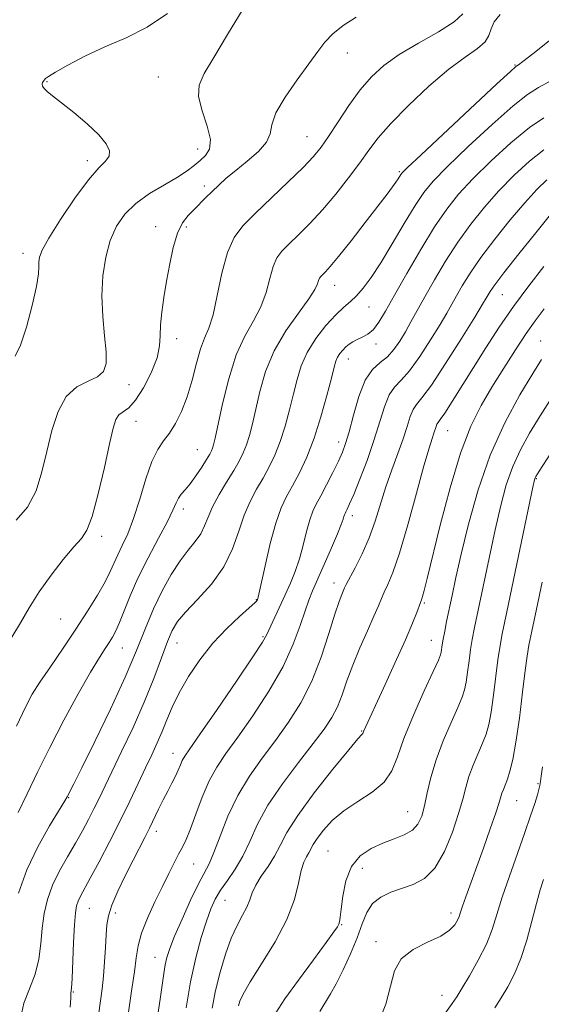
# Model space of a CAD drawing. Extents: x 2087300 to 2090200, y 327300 to 330200.
# Drawn here: x 2089749 to 2089861, y 329669 to 329880 of the extents above; entities that cross this region are included whole.
import ezdxf

# ---------------------------------------------------------------- set-up
doc = ezdxf.new("R2010")
doc.units = 0
doc.header["$MEASUREMENT"] = 0
for name, color, linetype, lineweight in [('DTM SPOT ELEVATION', 2, 'Continuous', 13), ('INDEX CONTOUR', 41, 'Continuous', 13), ('INTERMEDIATE CONTOUR', 44, 'Continuous', 0)]:
    doc.layers.add(name, color=color, linetype=linetype, lineweight=lineweight)

msp = doc.modelspace()

# ---------------------------------------------------------------- linework, layer by layer
at = {"layer": 'DTM SPOT ELEVATION'}
for p in [(2089819.41, 329872.59, 1220.6), (2089855.32, 329870.01, 1225.9), (2089755.12, 329866.47, 1216.1), (2089778.94, 329867.47, 1217.1), (2089810.78, 329854.72, 1221.1), (2089787.36, 329852.02, 1217.3), (2089763.77, 329849.54, 1215.6), (2089830.56, 329847.21, 1225.8), (2089788.82, 329844.14, 1219.6), (2089778.42, 329835.4, 1219.4), (2089784.97, 329835.33, 1220.3), (2089750.02, 329829.73, 1215.5), (2089816.68, 329822.87, 1226.7), (2089852.57, 329820.87, 1236.9), (2089824.05, 329818.24, 1228.8), (2089782.89, 329811.43, 1220.6), (2089860.81, 329810.96, 1241.3), (2089825.53, 329810.3, 1230.5), (2089819.59, 329807.1, 1230.7), (2089772.71, 329801.58, 1218.6), (2089774.17, 329793.69, 1220.7), (2089840.88, 329791.7, 1238.9), (2089787.31, 329787.66, 1223.1), (2089817.52, 329789.33, 1231.4), (2089859.83, 329781.47, 1246.1), (2089784.31, 329774.97, 1224.5), (2089820.47, 329773.51, 1234.5), (2089766.8, 329769.08, 1220.4), (2089816.58, 329759.11, 1235.4), (2089799.91, 329755.51, 1229.9), (2089835.88, 329754.83, 1240.2), (2089758.06, 329751.41, 1220.9), (2089801.38, 329747.62, 1231.8), (2089782.98, 329746.24, 1228.8), (2089837.37, 329746.86, 1241.2), (2089771.23, 329745.21, 1224.8), (2089822.47, 329727.4, 1239.9), (2089782.09, 329722.64, 1231.3), (2089860.2, 329716.14, 1249.8), (2089759.8, 329713.12, 1226.1), (2089855.68, 329712.46, 1248.9), (2089832.31, 329710.15, 1243.1), (2089778.52, 329705.92, 1232.5), (2089815.24, 329701.71, 1243.1), (2089786.52, 329698.92, 1234.9), (2089822.64, 329698, 1244.8), (2089793.2, 329691.17, 1238.9), (2089764.22, 329689.45, 1230.9), (2089769.75, 329688.43, 1232.5), (2089841.61, 329688.44, 1247.5), (2089818.19, 329685.91, 1244.1), (2089825.58, 329682.28, 1247.6), (2089778.27, 329678.91, 1235.2), (2089760.79, 329671.53, 1230.1), (2089839.66, 329670.79, 1249.3)]:
    msp.add_point(p, dxfattribs=at)
at = {"layer": 'INDEX CONTOUR'}
for points in [[(2089821.306, 329880.299, 1220), (2089818.53, 329878.499, 1220), (2089816.282, 329876.718, 1220), (2089814.595, 329874.951, 1220), (2089813.069, 329872.92, 1220), (2089811.199, 329870.279, 1220), (2089808.689, 329866.849, 1220), (2089806.073, 329863.123, 1220), (2089804.095, 329859.759, 1220), (2089803.227, 329857.235, 1220), (2089802.86, 329855.292, 1220), (2089802.117, 329853.49, 1220), (2089800.365, 329851.498, 1220), (2089797.963, 329849.416, 1220), (2089795.516, 329847.454, 1220), (2089793.499, 329845.769, 1220), (2089791.875, 329844.31, 1220), (2089790.476, 329842.972, 1220), (2089789.158, 329841.673, 1220), (2089786.609, 329839.12, 1220), (2089785.35, 329837.809, 1220), (2089784.147, 329836.2, 1220), (2089783.071, 329833.989, 1220), (2089782.163, 329830.983, 1220), (2089781.401, 329827.449, 1220), (2089780.738, 329823.766, 1220), (2089780.151, 329820.271, 1220), (2089779.691, 329817.107, 1220), (2089779.429, 329814.37, 1220), (2089779.371, 329812.07, 1220), (2089779.236, 329809.858, 1220), (2089778.675, 329807.3, 1220), (2089777.457, 329804.146, 1220), (2089775.816, 329800.893, 1220), (2089774.105, 329798.228, 1220), (2089772.617, 329796.631, 1220), (2089770.52, 329795.124, 1220), (2089769.885, 329794.143, 1220), (2089769.308, 329792.263, 1220), (2089768.539, 329788.911, 1220), (2089767.409, 329783.851, 1220), (2089766.077, 329778.192, 1220), (2089764.788, 329773.38, 1220), (2089763.681, 329770.43, 1220), (2089762.499, 329768.626, 1220), (2089760.888, 329766.82, 1220), (2089758.62, 329764.135, 1220), (2089756, 329760.766, 1220), (2089753.46, 329757.182, 1220), (2089751.323, 329753.763, 1220), (2089749.457, 329750.557, 1220), (2089747.62, 329747.527, 1220)], [(2089861.491, 329858.735, 1230), (2089858.369, 329856.631, 1230), (2089854.435, 329853.386, 1230), (2089850.19, 329849.501, 1230), (2089846.3, 329845.673, 1230), (2089843.234, 329842.372, 1230), (2089840.672, 329839.158, 1230), (2089838.1, 329835.357, 1230), (2089835.163, 329830.558, 1230), (2089832.151, 329825.388, 1230), (2089829.514, 329820.733, 1230), (2089827.578, 329817.283, 1230), (2089826.167, 329814.937, 1230), (2089824.981, 329813.396, 1230), (2089823.784, 329812.384, 1230), (2089822.601, 329811.714, 1230), (2089821.518, 329811.219, 1230), (2089820.601, 329810.753, 1230), (2089819.815, 329810.253, 1230), (2089819.1, 329809.674, 1230), (2089818.418, 329808.987, 1230), (2089817.805, 329808.231, 1230), (2089817.314, 329807.462, 1230), (2089816.959, 329806.634, 1230), (2089816.584, 329805.309, 1230), (2089815.99, 329802.948, 1230), (2089815.028, 329799.228, 1230), (2089813.757, 329794.693, 1230), (2089812.282, 329790.1, 1230), (2089810.713, 329786.073, 1230), (2089809.148, 329782.7, 1230), (2089807.691, 329779.933, 1230), (2089806.408, 329777.618, 1230), (2089805.238, 329775.182, 1230), (2089804.088, 329771.944, 1230), (2089802.908, 329767.531, 1230), (2089801.816, 329762.793, 1230), (2089800.491, 329756.678, 1230), (2089800.28, 329755.787, 1230), (2089800.199, 329755.55, 1230), (2089800.076, 329755.359, 1230), (2089799.596, 329754.868, 1230), (2089798.418, 329753.791, 1230), (2089796.318, 329751.919, 1230), (2089793.589, 329749.335, 1230), (2089790.65, 329746.196, 1230), (2089787.868, 329742.681, 1230), (2089785.415, 329739.053, 1230), (2089783.412, 329735.599, 1230), (2089781.924, 329732.535, 1230), (2089780.79, 329729.808, 1230), (2089779.79, 329727.298, 1230), (2089778.735, 329724.87, 1230), (2089777.551, 329722.335, 1230), (2089776.199, 329719.488, 1230), (2089774.638, 329716.168, 1230), (2089772.842, 329712.383, 1230), (2089770.79, 329708.181, 1230), (2089768.515, 329703.694, 1230), (2089766.276, 329699.403, 1230), (2089764.388, 329695.871, 1230), (2089762.266, 329692.009, 1230), (2089761.767, 329690.978, 1230), (2089761.432, 329689.956, 1230), (2089761.194, 329688.44, 1230), (2089761.002, 329685.911, 1230), (2089760.818, 329682.122, 1230), (2089760.491, 329674.379, 1230), (2089760.369, 329672.352, 1230), (2089760.254, 329671.271, 1230), (2089760.258, 329671.029, 1230), (2089760.226, 329670.222, 1230), (2089760.062, 329668.287, 1230)], [(2089861.558, 329817.817, 1240), (2089859.613, 329815.282, 1240), (2089857.678, 329812.528, 1240), (2089855.395, 329809.05, 1240), (2089852.88, 329805.077, 1240), (2089850.368, 329801.023, 1240), (2089848.034, 329797.092, 1240), (2089845.824, 329792.669, 1240), (2089843.627, 329786.93, 1240), (2089841.392, 329779.46, 1240), (2089839.306, 329771.477, 1240), (2089836.506, 329760.074, 1240), (2089835.864, 329757.534, 1240), (2089835.514, 329756.242, 1240), (2089835.292, 329755.519, 1240), (2089835.084, 329754.942, 1240), (2089834.275, 329752.792, 1240), (2089833.359, 329750.499, 1240), (2089831.828, 329746.914, 1240), (2089829.604, 329741.943, 1240), (2089827.149, 329736.568, 1240), (2089822.958, 329727.449, 1240), (2089822.779, 329726.999, 1240), (2089822.699, 329726.879, 1240), (2089822.483, 329726.66, 1240), (2089821.669, 329725.74, 1240), (2089819.714, 329723.41, 1240), (2089816.341, 329719.269, 1240), (2089812.345, 329714.187, 1240), (2089808.792, 329709.348, 1240), (2089806.465, 329705.657, 1240), (2089805.021, 329702.91, 1240), (2089803.839, 329700.627, 1240), (2089802.448, 329698.423, 1240), (2089800.999, 329696.312, 1240), (2089799.793, 329694.405, 1240), (2089799.032, 329692.768, 1240), (2089798.506, 329691.265, 1240), (2089797.904, 329689.718, 1240), (2089796.988, 329687.944, 1240), (2089795.824, 329685.772, 1240), (2089794.551, 329683.029, 1240), (2089793.3, 329679.622, 1240), (2089792.159, 329675.79, 1240), (2089791.209, 329671.849, 1240), (2089790.501, 329668.076, 1240)], [(2089861.177, 329719.722, 1250), (2089860.914, 329717.708, 1250), (2089860.751, 329716.568, 1250), (2089860.62, 329715.754, 1250), (2089860.431, 329714.908, 1250), (2089860.092, 329713.71, 1250), (2089859.51, 329711.875, 1250), (2089858.627, 329709.241, 1250), (2089857.388, 329705.679, 1250), (2089855.797, 329701.198, 1250), (2089854.094, 329696.348, 1250), (2089852.576, 329691.817, 1250), (2089851.432, 329688.099, 1250), (2089850.413, 329684.907, 1250), (2089849.16, 329681.758, 1250), (2089847.445, 329678.34, 1250), (2089845.563, 329675.012, 1250), (2089843.938, 329672.303, 1250), (2089842.83, 329670.513, 1250), (2089841.837, 329669.049, 1250), (2089840.393, 329667.087, 1250)]]:
    msp.add_polyline3d(points, dxfattribs=at)
at = {"layer": 'INTERMEDIATE CONTOUR'}
for points in [[(2089780.936, 329881.075, 1216), (2089776.602, 329878.114, 1216), (2089772.047, 329875.866, 1216), (2089767.51, 329873.901, 1216), (2089763.246, 329871.903, 1216), (2089759.595, 329870.02, 1216), (2089756.916, 329868.521, 1216), (2089755.432, 329867.594, 1216), (2089754.82, 329867.113, 1216), (2089754.285, 329866.501, 1216), (2089754.148, 329866.256, 1216), (2089754.092, 329865.919, 1216), (2089754.189, 329865.489, 1216), (2089754.517, 329864.975, 1216), (2089755.174, 329864.346, 1216), (2089756.339, 329863.415, 1216), (2089758.212, 329861.958, 1216), (2089760.851, 329859.858, 1216), (2089763.743, 329857.426, 1216), (2089766.239, 329855.082, 1216), (2089767.816, 329853.161, 1216), (2089768.488, 329851.656, 1216), (2089768.402, 329850.478, 1216), (2089767.664, 329849.442, 1216), (2089766.237, 329847.989, 1216), (2089764.038, 329845.464, 1216), (2089761.12, 329841.513, 1216), (2089758.052, 329836.97, 1216), (2089755.533, 329832.969, 1216), (2089754.082, 329830.361, 1216), (2089753.494, 329828.858, 1216), (2089753.385, 329827.898, 1216), (2089753.4, 329826.915, 1216), (2089753.292, 329825.346, 1216), (2089752.847, 329822.631, 1216), (2089751.924, 329818.507, 1216), (2089750.707, 329813.9, 1216), (2089749.452, 329810.026, 1216), (2089748.345, 329807.648, 1216)], [(2089797.116, 329882.083, 1218), (2089793.795, 329876.565, 1218), (2089790.835, 329871.616, 1218), (2089788.761, 329868.181, 1218), (2089787.675, 329865.711, 1218), (2089787.573, 329863.285, 1218), (2089788.338, 329860.24, 1218), (2089789.406, 329856.95, 1218), (2089790.101, 329854.049, 1218), (2089789.921, 329852.004, 1218), (2089789.058, 329850.632, 1218), (2089787.879, 329849.581, 1218), (2089786.636, 329848.545, 1218), (2089785.132, 329847.391, 1218), (2089783.058, 329846.025, 1218), (2089780.243, 329844.38, 1218), (2089777.083, 329842.482, 1218), (2089774.116, 329840.38, 1218), (2089771.764, 329838.094, 1218), (2089769.998, 329835.506, 1218), (2089768.676, 329832.472, 1218), (2089767.688, 329828.891, 1218), (2089767.058, 329824.872, 1218), (2089766.846, 329820.572, 1218), (2089767.054, 329816.186, 1218), (2089767.456, 329812.07, 1218), (2089767.779, 329808.62, 1218), (2089767.759, 329806.123, 1218), (2089767.206, 329804.423, 1218), (2089765.948, 329803.257, 1218), (2089763.925, 329802.313, 1218), (2089761.525, 329801.095, 1218), (2089759.252, 329799.059, 1218), (2089757.491, 329795.834, 1218), (2089756.168, 329791.744, 1218), (2089755.089, 329787.284, 1218), (2089754.048, 329782.905, 1218), (2089752.775, 329778.862, 1218), (2089750.983, 329775.361, 1218), (2089748.527, 329772.546, 1218)], [(2089844.148, 329880.989, 1222), (2089842.306, 329879.264, 1222), (2089838.929, 329877.132, 1222), (2089834.672, 329874.706, 1222), (2089830.515, 329872.247, 1222), (2089827.206, 329869.919, 1222), (2089824.566, 329867.508, 1222), (2089822.185, 329864.703, 1222), (2089819.761, 329861.341, 1222), (2089817.421, 329857.837, 1222), (2089815.402, 329854.748, 1222), (2089813.803, 329852.435, 1222), (2089812.18, 329850.439, 1222), (2089809.953, 329848.106, 1222), (2089806.759, 329844.989, 1222), (2089799.679, 329838.237, 1222), (2089797.064, 329835.608, 1222), (2089795.165, 329833.069, 1222), (2089793.742, 329829.848, 1222), (2089792.581, 329825.479, 1222), (2089791.578, 329820.691, 1222), (2089790.658, 329816.512, 1222), (2089789.76, 329813.65, 1222), (2089788.87, 329811.528, 1222), (2089787.986, 329809.249, 1222), (2089787.1, 329806.155, 1222), (2089786.164, 329802.545, 1222), (2089785.121, 329798.955, 1222), (2089783.936, 329795.83, 1222), (2089782.659, 329793.244, 1222), (2089781.359, 329791.183, 1222), (2089780.09, 329789.524, 1222), (2089778.84, 329787.729, 1222), (2089777.579, 329785.158, 1222), (2089776.288, 329781.41, 1222), (2089774.979, 329777.059, 1222), (2089773.676, 329772.922, 1222), (2089772.409, 329769.634, 1222), (2089771.246, 329767.118, 1222), (2089770.262, 329765.116, 1222), (2089768.66, 329761.541, 1222), (2089767.55, 329759.333, 1222), (2089765.927, 329756.487, 1222), (2089763.82, 329753.07, 1222), (2089761.32, 329749.217, 1222), (2089758.563, 329745.122, 1222), (2089755.869, 329741.177, 1222), (2089753.606, 329737.836, 1222), (2089751.974, 329735.268, 1222), (2089750.513, 329732.533, 1222), (2089748.597, 329728.414, 1222)], [(2089852.109, 329880.822, 1224), (2089850.806, 329879.266, 1224), (2089850.163, 329877.784, 1224), (2089849.723, 329876.356, 1224), (2089848.906, 329874.966, 1224), (2089847.235, 329873.539, 1224), (2089844.636, 329871.725, 1224), (2089841.138, 329869.11, 1224), (2089836.884, 329865.47, 1224), (2089832.495, 329861.354, 1224), (2089828.705, 329857.5, 1224), (2089826.022, 329854.435, 1224), (2089824.029, 329851.818, 1224), (2089822.078, 329849.094, 1224), (2089819.675, 329845.868, 1224), (2089816.921, 329842.37, 1224), (2089814.069, 329838.992, 1224), (2089811.352, 329836.058, 1224), (2089808.923, 329833.629, 1224), (2089806.913, 329831.698, 1224), (2089805.41, 329830.187, 1224), (2089804.32, 329828.728, 1224), (2089803.503, 329826.879, 1224), (2089802.805, 329824.331, 1224), (2089802.015, 329821.323, 1224), (2089800.908, 329818.221, 1224), (2089799.337, 329815.243, 1224), (2089797.491, 329811.998, 1224), (2089795.639, 329807.943, 1224), (2089794.013, 329802.812, 1224), (2089792.694, 329797.44, 1224), (2089791.126, 329790.144, 1224), (2089790.785, 329788.699, 1224), (2089790.567, 329787.978, 1224), (2089790.337, 329787.414, 1224), (2089789.954, 329786.697, 1224), (2089789.28, 329785.585, 1224), (2089788.234, 329783.943, 1224), (2089786.979, 329782.059, 1224), (2089785.738, 329780.331, 1224), (2089784.695, 329779.051, 1224), (2089783.87, 329778.099, 1224), (2089783.243, 329777.248, 1224), (2089782.741, 329776.245, 1224), (2089782.074, 329774.724, 1224), (2089780.9, 329772.289, 1224), (2089779.016, 329768.715, 1224), (2089776.754, 329764.463, 1224), (2089774.589, 329760.161, 1224), (2089772.893, 329756.343, 1224), (2089771.629, 329753.158, 1224), (2089770.66, 329750.662, 1224), (2089769.858, 329748.852, 1224), (2089769.131, 329747.508, 1224), (2089768.399, 329746.355, 1224), (2089767.547, 329745.07, 1224), (2089766.331, 329743.14, 1224), (2089764.472, 329740.007, 1224), (2089761.82, 329735.337, 1224), (2089758.735, 329729.702, 1224), (2089755.702, 329723.9, 1224), (2089753.103, 329718.598, 1224), (2089750.906, 329713.938, 1224), (2089748.968, 329709.932, 1224)], [(2089862.634, 329875.201, 1226), (2089859.093, 329872.4, 1226), (2089856.99, 329870.775, 1226), (2089856.044, 329870.076, 1226), (2089855.721, 329869.87, 1226), (2089855.425, 329869.652, 1226), (2089854.299, 329868.636, 1226), (2089851.423, 329865.966, 1226), (2089835.222, 329850.8, 1226), (2089832.321, 329848.062, 1226), (2089831.17, 329846.934, 1226), (2089830.865, 329846.551, 1226), (2089830.31, 329845.658, 1226), (2089829.823, 329844.942, 1226), (2089829.098, 329843.949, 1226), (2089827.909, 329842.381, 1226), (2089823.251, 329836.332, 1226), (2089820.202, 329832.409, 1226), (2089817.53, 329829.029, 1226), (2089815.751, 329826.875, 1226), (2089814.726, 329825.733, 1226), (2089813.758, 329824.767, 1226), (2089813.476, 329824.389, 1226), (2089813.264, 329823.909, 1226), (2089813.03, 329823.185, 1226), (2089812.453, 329821.955, 1226), (2089811.156, 329819.929, 1226), (2089808.931, 329816.918, 1226), (2089806.247, 329813.123, 1226), (2089803.747, 329808.849, 1226), (2089801.923, 329804.402, 1226), (2089800.69, 329800.102, 1226), (2089799.093, 329793.171, 1226), (2089798.442, 329790.697, 1226), (2089797.805, 329788.685, 1226), (2089797.117, 329786.948, 1226), (2089796.258, 329785.218, 1226), (2089795.098, 329783.206, 1226), (2089793.58, 329780.73, 1226), (2089791.957, 329778.026, 1226), (2089790.555, 329775.438, 1226), (2089789.591, 329773.229, 1226), (2089788.854, 329771.347, 1226), (2089788.026, 329769.659, 1226), (2089786.852, 329768.014, 1226), (2089785.35, 329766.17, 1226), (2089783.602, 329763.868, 1226), (2089781.699, 329760.919, 1226), (2089779.758, 329757.427, 1226), (2089777.905, 329753.567, 1226), (2089776.18, 329749.421, 1226), (2089774.292, 329744.678, 1226), (2089771.868, 329738.936, 1226), (2089768.715, 329732.079, 1226), (2089765.378, 329725.154, 1226), (2089762.586, 329719.498, 1226), (2089760.878, 329716.088, 1226), (2089759.453, 329713.341, 1226), (2089758.919, 329712.427, 1226), (2089755.665, 329707.086, 1226), (2089753.159, 329702.625, 1226), (2089750.796, 329697.652, 1226), (2089749.046, 329692.699, 1226)], [(2089862.995, 329866.64, 1228), (2089860.311, 329865.194, 1228), (2089857.973, 329863.731, 1228), (2089854.896, 329861.298, 1228), (2089850.381, 329857.295, 1228), (2089845.262, 329852.548, 1228), (2089840.761, 329848.236, 1228), (2089837.756, 329845.18, 1228), (2089835.752, 329842.75, 1228), (2089833.913, 329839.955, 1228), (2089831.606, 329836.108, 1228), (2089829.021, 329831.728, 1228), (2089826.551, 329827.642, 1228), (2089824.504, 329824.498, 1228), (2089822.831, 329822.236, 1228), (2089821.397, 329820.621, 1228), (2089820.057, 329819.389, 1228), (2089818.627, 329818.164, 1228), (2089816.921, 329816.54, 1228), (2089814.84, 329814.234, 1228), (2089812.674, 329811.445, 1228), (2089810.811, 329808.495, 1228), (2089809.524, 329805.618, 1228), (2089808.647, 329802.718, 1228), (2089807.902, 329799.613, 1228), (2089807.061, 329796.201, 1228), (2089806.099, 329792.695, 1228), (2089805.044, 329789.393, 1228), (2089803.915, 329786.511, 1228), (2089802.703, 329783.959, 1228), (2089801.394, 329781.569, 1228), (2089799.993, 329779.172, 1228), (2089798.593, 329776.586, 1228), (2089797.308, 329773.629, 1228), (2089796.166, 329770.187, 1228), (2089794.855, 329766.426, 1228), (2089792.98, 329762.579, 1228), (2089790.322, 329758.879, 1228), (2089787.37, 329755.559, 1228), (2089784.795, 329752.852, 1228), (2089783.077, 329750.835, 1228), (2089781.941, 329748.968, 1228), (2089780.927, 329746.557, 1228), (2089779.643, 329743.073, 1228), (2089777.992, 329738.645, 1228), (2089775.948, 329733.568, 1228), (2089773.55, 329728.181, 1228), (2089771.097, 329722.999, 1228), (2089766.197, 329712.848, 1228), (2089765.154, 329710.713, 1228), (2089764.015, 329708.478, 1228), (2089762.707, 329706.039, 1228), (2089761.197, 329703.376, 1228), (2089759.497, 329700.48, 1228), (2089757.792, 329697.444, 1228), (2089756.318, 329694.373, 1228), (2089755.25, 329691.345, 1228), (2089754.543, 329688.308, 1228), (2089754.095, 329685.179, 1228), (2089753.777, 329681.908, 1228), (2089753.365, 329678.58, 1228), (2089752.607, 329675.311, 1228), (2089751.39, 329672.184, 1228), (2089750.165, 329669.144, 1228), (2089749.521, 329666.101, 1228)], [(2089861.438, 329851.831, 1232), (2089858.37, 329849.439, 1232), (2089855.104, 329846.449, 1232), (2089851.839, 329843.11, 1232), (2089848.74, 329839.615, 1232), (2089845.816, 329835.96, 1232), (2089843.045, 329832.089, 1232), (2089840.423, 329828.012, 1232), (2089838.038, 329824.002, 1232), (2089835.998, 329820.398, 1232), (2089833.035, 329815.021, 1232), (2089831.843, 329812.894, 1232), (2089830.651, 329810.901, 1232), (2089829.385, 329809.088, 1232), (2089827.986, 329807.557, 1232), (2089826.429, 329806.298, 1232), (2089824.809, 329804.821, 1232), (2089823.253, 329802.522, 1232), (2089821.873, 329799.053, 1232), (2089820.704, 329795.074, 1232), (2089819.769, 329791.501, 1232), (2089819.047, 329788.983, 1232), (2089818.36, 329787.109, 1232), (2089817.491, 329785.201, 1232), (2089816.302, 329782.776, 1232), (2089814.961, 329780.133, 1232), (2089813.719, 329777.767, 1232), (2089812.761, 329775.996, 1232), (2089812.021, 329774.464, 1232), (2089811.369, 329772.64, 1232), (2089810.695, 329770.147, 1232), (2089809.961, 329767.227, 1232), (2089809.148, 329764.278, 1232), (2089808.239, 329761.599, 1232), (2089807.226, 329759.098, 1232), (2089806.103, 329756.587, 1232), (2089802.201, 329748.107, 1232), (2089801.232, 329746.413, 1232), (2089799.201, 329743.295, 1232), (2089795.687, 329738.095, 1232), (2089791.536, 329732.026, 1232), (2089787.911, 329726.771, 1232), (2089785.689, 329723.583, 1232), (2089784.601, 329721.994, 1232), (2089784.092, 329721.108, 1232), (2089783.687, 329720.179, 1232), (2089783.231, 329719.053, 1232), (2089782.645, 329717.733, 1232), (2089781.879, 329716.219, 1232), (2089780.977, 329714.527, 1232), (2089780.006, 329712.676, 1232), (2089779.024, 329710.694, 1232), (2089777.048, 329706.598, 1232), (2089776.034, 329704.575, 1232), (2089773.548, 329699.721, 1232), (2089771.929, 329696.504, 1232), (2089770.304, 329693.122, 1232), (2089769.005, 329690.113, 1232), (2089768.264, 329687.831, 1232), (2089767.944, 329685.904, 1232), (2089767.811, 329683.777, 1232), (2089767.664, 329681.054, 1232), (2089767.468, 329677.97, 1232), (2089767.216, 329674.918, 1232), (2089766.909, 329672.168, 1232), (2089766.151, 329666.56, 1232)], [(2089862.125, 329845.432, 1234), (2089859.994, 329843.39, 1234), (2089857.378, 329840.546, 1234), (2089854.245, 329836.857, 1234), (2089850.96, 329832.762, 1234), (2089847.99, 329828.821, 1234), (2089845.695, 329825.485, 1234), (2089844.009, 329822.772, 1234), (2089842.762, 329820.591, 1234), (2089841.759, 329818.782, 1234), (2089840.699, 329816.909, 1234), (2089839.259, 329814.467, 1234), (2089837.235, 329811.166, 1234), (2089834.912, 329807.588, 1234), (2089832.696, 329804.53, 1234), (2089830.906, 329802.531, 1234), (2089829.503, 329801.075, 1234), (2089828.363, 329799.385, 1234), (2089827.353, 329796.849, 1234), (2089825.104, 329789.595, 1234), (2089823.62, 329785.365, 1234), (2089822.078, 329781.338, 1234), (2089820.769, 329778.088, 1234), (2089819.901, 329776.027, 1234), (2089819.401, 329774.918, 1234), (2089819.12, 329774.361, 1234), (2089818.928, 329774.007, 1234), (2089818.78, 329773.701, 1234), (2089818.65, 329773.336, 1234), (2089818.483, 329772.763, 1234), (2089818.107, 329771.661, 1234), (2089817.323, 329769.665, 1234), (2089816.025, 329766.601, 1234), (2089814.477, 329763.061, 1234), (2089811.978, 329757.439, 1234), (2089811.157, 329755.444, 1234), (2089810.353, 329753.148, 1234), (2089809.334, 329749.994, 1234), (2089807.85, 329745.973, 1234), (2089805.645, 329741.215, 1234), (2089802.606, 329735.932, 1234), (2089799.185, 329730.676, 1234), (2089795.976, 329726.086, 1234), (2089793.433, 329722.577, 1234), (2089791.458, 329719.686, 1234), (2089789.813, 329716.731, 1234), (2089788.31, 329713.245, 1234), (2089786.956, 329709.621, 1234), (2089785.807, 329706.466, 1234), (2089784.891, 329704.207, 1234), (2089784.097, 329702.546, 1234), (2089783.287, 329701.003, 1234), (2089782.34, 329699.165, 1234), (2089781.197, 329696.891, 1234), (2089779.821, 329694.105, 1234), (2089778.227, 329690.813, 1234), (2089776.652, 329687.347, 1234), (2089775.387, 329684.121, 1234), (2089774.63, 329681.393, 1234), (2089774.204, 329678.805, 1234), (2089773.836, 329675.842, 1234), (2089773.319, 329672.164, 1234), (2089772.124, 329664.198, 1234)], [(2089862.917, 329837.983, 1236), (2089859.75, 329834.099, 1236), (2089856.104, 329829.565, 1236), (2089852.935, 329825.554, 1236), (2089850.966, 329822.959, 1236), (2089849.979, 329821.542, 1236), (2089849.525, 329820.783, 1236), (2089849.149, 329820.117, 1236), (2089848.363, 329818.798, 1236), (2089846.675, 329816.039, 1236), (2089843.82, 329811.43, 1236), (2089840.439, 329806.088, 1236), (2089837.407, 329801.503, 1236), (2089835.383, 329798.765, 1236), (2089834.197, 329797.331, 1236), (2089833.472, 329796.248, 1236), (2089832.867, 329794.729, 1236), (2089832.209, 329792.639, 1236), (2089831.361, 329789.999, 1236), (2089830.24, 329786.86, 1236), (2089828.958, 329783.371, 1236), (2089827.681, 329779.704, 1236), (2089825.372, 329772.354, 1236), (2089824.087, 329768.777, 1236), (2089822.584, 329765.366, 1236), (2089821.081, 329762.38, 1236), (2089819.159, 329758.776, 1236), (2089818.796, 329758.034, 1236), (2089818.198, 329756.655, 1236), (2089817.632, 329755.125, 1236), (2089816.751, 329752.418, 1236), (2089815.481, 329748.272, 1236), (2089813.822, 329743.249, 1236), (2089811.798, 329738.111, 1236), (2089809.439, 329733.466, 1236), (2089806.823, 329729.289, 1236), (2089804.04, 329725.401, 1236), (2089801.193, 329721.618, 1236), (2089798.439, 329717.754, 1236), (2089795.951, 329713.625, 1236), (2089793.866, 329709.177, 1236), (2089792.181, 329704.889, 1236), (2089790.857, 329701.378, 1236), (2089789.814, 329698.998, 1236), (2089787.55, 329694.667, 1236), (2089785.867, 329691.155, 1236), (2089784.037, 329687.119, 1236), (2089782.451, 329683.452, 1236), (2089781.403, 329680.814, 1236), (2089780.795, 329678.935, 1236), (2089780.429, 329677.312, 1236), (2089780.133, 329675.501, 1236), (2089779.422, 329670.499, 1236), (2089778.905, 329667.11, 1236)], [(2089861.444, 329826.853, 1238), (2089858.234, 329822.731, 1238), (2089854.981, 329818.331, 1238), (2089851.913, 329813.867, 1238), (2089849.062, 329809.466, 1238), (2089846.405, 329805.232, 1238), (2089841.854, 329797.954, 1238), (2089840.271, 329795.498, 1238), (2089839.313, 329794.117, 1238), (2089838.823, 329793.475, 1238), (2089838.581, 329793.112, 1238), (2089838.393, 329792.64, 1238), (2089837.926, 329791.172, 1238), (2089837.543, 329790.059, 1238), (2089836.89, 329788.004, 1238), (2089835.805, 329784.229, 1238), (2089834.205, 329778.348, 1238), (2089832.348, 329771.569, 1238), (2089830.578, 329765.488, 1238), (2089829.168, 329761.325, 1238), (2089828.111, 329758.771, 1238), (2089827.328, 329757.138, 1238), (2089826.714, 329755.777, 1238), (2089826.053, 329754.212, 1238), (2089825.103, 329752.009, 1238), (2089823.713, 329748.891, 1238), (2089822.096, 329745.212, 1238), (2089820.559, 329741.486, 1238), (2089819.324, 329738.131, 1238), (2089818.29, 329735.19, 1238), (2089817.271, 329732.618, 1238), (2089816.07, 329730.292, 1238), (2089814.436, 329727.814, 1238), (2089812.105, 329724.715, 1238), (2089808.965, 329720.697, 1238), (2089805.521, 329716.131, 1238), (2089802.429, 329711.559, 1238), (2089800.17, 329707.424, 1238), (2089798.506, 329703.782, 1238), (2089797.02, 329700.595, 1238), (2089795.4, 329697.819, 1238), (2089793.753, 329695.406, 1238), (2089792.289, 329693.303, 1238), (2089791.152, 329691.399, 1238), (2089790.208, 329689.34, 1238), (2089789.259, 329686.712, 1238), (2089788.158, 329683.191, 1238), (2089786.985, 329678.814, 1238), (2089785.873, 329673.709, 1238), (2089784.936, 329668.131, 1238)], [(2089860.934, 329806.994, 1242), (2089859.097, 329803.998, 1242), (2089856.361, 329799.385, 1242), (2089853.142, 329793.406, 1242), (2089850.002, 329786.466, 1242), (2089847.396, 329779.024, 1242), (2089845.356, 329771.735, 1242), (2089843.805, 329765.307, 1242), (2089842.66, 329760.265, 1242), (2089841.824, 329756.413, 1242), (2089840.669, 329750.853, 1242), (2089840.252, 329748.762, 1242), (2089839.94, 329747.099, 1242), (2089839.731, 329745.844, 1242), (2089839.504, 329744.294, 1242), (2089839.368, 329743.735, 1242), (2089838.91, 329742.614, 1242), (2089837.8, 329740.177, 1242), (2089835.866, 329735.979, 1242), (2089833.566, 329730.826, 1242), (2089831.513, 329725.837, 1242), (2089830.111, 329721.886, 1242), (2089828.916, 329718.876, 1242), (2089827.276, 329716.462, 1242), (2089824.739, 329714.339, 1242), (2089821.676, 329712.335, 1242), (2089818.663, 329710.317, 1242), (2089816.174, 329708.21, 1242), (2089814.281, 329706.17, 1242), (2089812.952, 329704.42, 1242), (2089812.126, 329703.111, 1242), (2089811.194, 329701.326, 1242), (2089810.694, 329700.485, 1242), (2089810.128, 329699.323, 1242), (2089809.559, 329697.528, 1242), (2089808.977, 329694.854, 1242), (2089808.072, 329691.336, 1242), (2089806.456, 329687.076, 1242), (2089803.935, 329682.281, 1242), (2089801.069, 329677.57, 1242), (2089798.606, 329673.664, 1242), (2089797.109, 329671.084, 1242), (2089796.4, 329669.538, 1242), (2089796.116, 329668.534, 1242)], [(2089863.208, 329798.861, 1244), (2089860.685, 329794.901, 1244), (2089858.418, 329791.207, 1244), (2089856.45, 329787.654, 1244), (2089854.796, 329784.029, 1244), (2089853.44, 329780.116, 1244), (2089852.247, 329775.675, 1244), (2089851.05, 329770.462, 1244), (2089849.743, 329764.431, 1244), (2089848.452, 329758.343, 1244), (2089846.623, 329749.544, 1244), (2089846.141, 329747.033, 1244), (2089845.79, 329744.864, 1244), (2089845.462, 329742.466, 1244), (2089845.142, 329740.015, 1244), (2089844.838, 329737.879, 1244), (2089844.52, 329736.255, 1244), (2089844.009, 329734.669, 1244), (2089843.086, 329732.476, 1244), (2089841.635, 329729.232, 1244), (2089839.943, 329725.291, 1244), (2089838.393, 329721.206, 1244), (2089837.281, 329717.446, 1244), (2089836.517, 329714.154, 1244), (2089835.925, 329711.39, 1244), (2089835.326, 329709.187, 1244), (2089834.525, 329707.48, 1244), (2089833.329, 329706.177, 1244), (2089831.604, 329705.172, 1244), (2089829.449, 329704.301, 1244), (2089827.022, 329703.388, 1244), (2089824.505, 329702.245, 1244), (2089822.163, 329700.648, 1244), (2089820.286, 329698.365, 1244), (2089819.078, 329695.318, 1244), (2089818.411, 329692.056, 1244), (2089818.075, 329689.286, 1244), (2089817.882, 329687.53, 1244), (2089817.743, 329686.578, 1244), (2089817.592, 329686.037, 1244), (2089817.306, 329685.482, 1244), (2089816.541, 329684.37, 1244), (2089814.898, 329682.126, 1244), (2089812.174, 329678.44, 1244), (2089808.964, 329674.066, 1244), (2089806.063, 329670.022, 1244), (2089804.071, 329667.041, 1244)], [(2089865.482, 329790.729, 1246), (2089860.476, 329783.028, 1246), (2089859.758, 329781.901, 1246), (2089859.59, 329781.592, 1246), (2089859.484, 329781.208, 1246), (2089859.138, 329779.615, 1246), (2089853.547, 329752.931, 1246), (2089852.577, 329748.234, 1246), (2089852.031, 329745.304, 1246), (2089851.64, 329742.63, 1246), (2089850.688, 329735.096, 1246), (2089850.173, 329731.464, 1246), (2089849.672, 329728.776, 1246), (2089849.107, 329726.724, 1246), (2089848.371, 329724.775, 1246), (2089846.371, 329720.072, 1246), (2089845.448, 329717.636, 1246), (2089844.762, 329715.333, 1246), (2089844.115, 329712.839, 1246), (2089843.233, 329709.723, 1246), (2089841.906, 329705.764, 1246), (2089840.174, 329701.598, 1246), (2089838.137, 329698.07, 1246), (2089835.895, 329695.802, 1246), (2089833.526, 329694.511, 1246), (2089828.724, 329692.872, 1246), (2089826.562, 329691.851, 1246), (2089824.812, 329690.457, 1246), (2089823.579, 329688.553, 1246), (2089822.602, 329686.111, 1246), (2089821.528, 329683.131, 1246), (2089820.111, 329679.7, 1246), (2089818.52, 329676.242, 1246), (2089817.035, 329673.277, 1246), (2089815.839, 329671.13, 1246), (2089813.53, 329667.334, 1246)], [(2089861.132, 329759.276, 1248), (2089859.89, 329753.477, 1248), (2089858.904, 329748.778, 1248), (2089858.288, 329745.761, 1248), (2089857.889, 329743.43, 1248), (2089857.491, 329740.396, 1248), (2089856.925, 329735.709, 1248), (2089856.234, 329730.177, 1248), (2089855.507, 329725.049, 1248), (2089854.824, 329721.297, 1248), (2089854.205, 329718.778, 1248), (2089853.657, 329717.074, 1248), (2089853.186, 329715.819, 1248), (2089852.8, 329714.852, 1248), (2089852.505, 329714.066, 1248), (2089851.908, 329712.07, 1248), (2089851.201, 329709.896, 1248), (2089850.01, 329706.463, 1248), (2089848.53, 329702.304, 1248), (2089844.795, 329691.918, 1248), (2089844.094, 329689.918, 1248), (2089843.656, 329688.601, 1248), (2089843.342, 329687.697, 1248), (2089842.986, 329686.882, 1248), (2089842.401, 329685.896, 1248), (2089841.309, 329684.744, 1248), (2089839.411, 329683.493, 1248), (2089836.595, 329682.169, 1248), (2089833.501, 329680.613, 1248), (2089830.956, 329678.623, 1248), (2089829.52, 329676.029, 1248), (2089828.673, 329672.794, 1248), (2089827.635, 329668.909, 1248), (2089825.854, 329664.496, 1248)], [(2089861.428, 329695.593, 1252), (2089860.711, 329693.38, 1252), (2089859.867, 329690.435, 1252), (2089858.902, 329686.701, 1252), (2089857.808, 329682.605, 1252), (2089856.575, 329678.694, 1252), (2089855.209, 329675.396, 1252), (2089853.771, 329672.651, 1252), (2089852.339, 329670.282, 1252), (2089850.969, 329668.125, 1252)]]:
    msp.add_polyline3d(points, dxfattribs=at)

doc.saveas('drawing.dxf')
